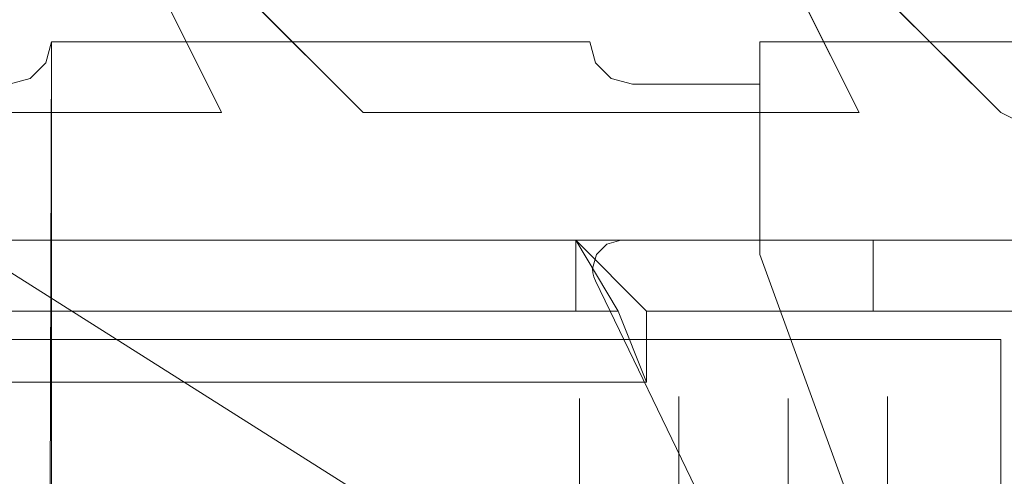
# Model space of a CAD drawing. Extents: x -8003 to -7003, y 15872 to 15898.
# Drawn here: x -7025 to -7018, y 15888 to 15892 of the extents above; entities that cross this region are included whole.
import ezdxf

# ---------------------------------------------------------------- set-up
doc = ezdxf.new("R2010")
doc.units = 0
doc.header["$LTSCALE"] = 500
doc.header["$MEASUREMENT"] = 0
for name, color, linetype in [('BESCO_CZARNY', 7, 'Continuous'), ('BESCO_SZKLO', 7, 'Continuous'), ('RESZTA-3D', 7, 'Continuous')]:
    doc.layers.add(name, color=color, linetype=linetype)

# ---------------------------------------------------------------- blocks, each defined once
blk = doc.blocks.new('IC_100_200C_653_0')
at = {"layer": 'BESCO_CZARNY', "lineweight": 0}
for points, invisible_edges in [([(976.1468, -8.8889, 2.0986), (975.9289, -2.0002, 2.0986), (999.4008, -1.0003, 2.0986), (976.1468, -8.8889, 2.0986)], 15), ([(975.9289, -2.0003, 2000.5903), (976.1468, -8.8889, 2000.5903), (999.4008, -1.0003, 2000.5903), (975.9289, -2.0003, 2000.5903)], 15), ([(976.1468, -8.8889, 2.0986), (999.4008, -1.0003, 2.0986), (1000, -1.6002, 2.0986), (976.1468, -8.8889, 2.0986)], 15), ([(999.4008, -1.0003, 2000.5903), (976.1468, -8.8889, 2000.5903), (1000, -1.6003, 2000.5903), (999.4008, -1.0003, 2000.5903)], 15), ([(976.1468, -8.8889, 2.0986), (1000, -1.6002, 2.0986), (1000, -24.4001, 2.0986), (976.1468, -17.1115, 2.0986)], 5), ([(1000, -24.4002, 2000.5903), (1000, -1.6003, 2000.5903), (976.1468, -8.8889, 2000.5903), (976.1468, -17.1116, 2000.5903)], 11), ([(998.8013, -23.5003, 2650.1003), (998.8013, -2.5003, 2650.1003), (977.1274, -2.5003, 2650.1003), (977.1274, -23.5003, 2650.1003)], 15), ([(977.1274, -23.5002, 1850.7034), (977.1274, -2.5003, 1850.7034), (998.8013, -2.5003, 1850.7034), (998.8013, -23.5002, 1850.7034)], 15), ([(1000, -4.7002, 2.0986), (5.9928, -4.7002, 2.0986), (960.048, -7.7002, 2.0986), (1000, -4.7002, 2.0986)], 15), ([(5.9928, -21.3001, 1.0993), (5.9928, -4.7002, 1.0993), (1000, -4.7002, 1.0993), (1000, -21.3001, 1.0993)], 15), ([(960.048, -8.4002, 2.0986), (1000, -4.7002, 2.0986), (960.048, -7.7002, 2.0986), (960.048, -8.4002, 2.0986)], 15), ([(960.048, -8.4002, 2.0986), (960.048, -17.6001, 2.0986), (1000, -21.3001, 2.0986), (1000, -4.7002, 2.0986)], 11), ([(979.4248, -7.5003, 2000.5903), (978.4258, -5.5004, 2000.5903), (980.4235, -7.5003, 2000.5903), (979.4248, -7.5003, 2000.5903)], 12), ([(979.4248, -7.5003, 2627.9167), (980.4235, -7.5003, 2627.9167), (978.4258, -5.5004, 2627.9167), (979.4248, -7.5003, 2627.9167)], 9), ([(978.4258, -5.5004, 2000.5903), (979.4248, -7.5003, 2000.5903), (979.4248, -7.5003, 2627.9167), (978.4258, -5.5004, 2627.9167)], 5), ([(980.4235, -7.5003, 2000.5903), (978.4258, -5.5004, 2000.5903), (978.4258, -5.5004, 2627.9167), (980.4235, -7.5003, 2627.9167)], 7), ([(982.9205, -5.5004, 2000.5903), (984.918, -7.5003, 2000.5903), (983.9193, -7.5003, 2000.5903), (982.9205, -5.5004, 2000.5903)], 10), ([(983.9193, -7.5003, 2627.9167), (984.918, -7.5003, 2627.9167), (982.9205, -5.5004, 2627.9167), (983.9193, -7.5003, 2627.9167)], 9), ([(982.9205, -5.5004, 2000.5903), (983.9193, -7.5003, 2000.5903), (983.9193, -7.5003, 2627.9167), (982.9205, -5.5004, 2627.9167)], 5), ([(984.918, -7.5003, 2000.5903), (982.9205, -5.5004, 2000.5903), (982.9205, -5.5004, 2627.9167), (984.918, -7.5003, 2627.9167)], 15), ([(978.2261, -7.0003, 2648.5017), (978.186, -7.1503, 2648.5017), (978.186, -18.8503, 2648.5017), (978.2261, -7.0003, 2648.5017)], 10), ([(978.2261, -19.0003, 2648.5017), (978.2261, -7.0003, 2648.5017), (978.186, -18.8503, 2648.5017), (978.2261, -19.0003, 2648.5017)], 10), ([(978.186, -7.1503, 2639.5083), (978.2261, -7.0003, 2639.5083), (982.0215, -7.0003, 2639.5083), (982.0617, -7.1503, 2639.5083)], 8), ([(978.2261, -7.0003, 2639.5083), (978.186, -7.1503, 2639.5083), (978.186, -7.1503, 2648.5017), (978.2261, -7.0003, 2648.5017)], 7), ([(978.2261, -7.0003, 2650.1003), (986.5162, -11.5003, 2650.1003), (982.1714, -7.2601, 2650.1003), (978.2261, -7.0003, 2650.1003)], 15), ([(982.0617, -7.1503, 2650.1003), (978.2261, -7.0003, 2650.1003), (982.1714, -7.2601, 2650.1003), (982.0617, -7.1503, 2650.1003)], 15), ([(982.0215, -7.0003, 2650.1003), (978.2261, -7.0003, 2650.1003), (982.0617, -7.1503, 2650.1003), (982.0215, -7.0003, 2650.1003)], 10), ([(978.2261, -7.0003, 2650.1003), (978.2261, -19.0003, 2650.1003), (982.1714, -18.7405, 2650.1003), (978.2261, -7.0003, 2650.1003)], 14), ([(986.5162, -14.5002, 2650.1003), (978.2261, -7.0003, 2650.1003), (982.1714, -18.7405, 2650.1003), (986.5162, -14.5002, 2650.1003)], 15), ([(986.5162, -11.5003, 2650.1003), (978.2261, -7.0003, 2650.1003), (986.5162, -14.5002, 2650.1003), (986.5162, -11.5003, 2650.1003)], 11), ([(978.2261, -7.0003, 2650.1003), (982.0215, -7.0003, 2650.1003), (978.2261, -7.0003, 2648.5017), (978.2261, -7.0003, 2650.1003)], 11), ([(978.2261, -7.0003, 2648.5017), (978.2261, -19.0003, 2648.5017), (978.2261, -19.0003, 2650.1003), (978.2261, -7.0003, 2650.1003)], 15), ([(978.2261, -7.0003, 2648.5017), (982.0215, -7.0003, 2650.1003), (982.0215, -7.0003, 2639.5083), (978.2261, -7.0003, 2639.5083)], 15), ([(982.0617, -7.1503, 2639.5083), (982.0215, -7.0003, 2639.5083), (982.0215, -7.0003, 2650.1003), (982.0617, -7.1503, 2650.1003)], 13), ([(985.2177, -7.0003, 2650.1003), (983.2201, -7.0003, 2650.1003), (983.2201, -7.3003, 2650.1003), (985.2177, -7.5003, 2650.1003)], 4), ([(983.2201, -7.0003, 2629.1162), (985.2177, -7.0003, 2629.1162), (985.2177, -7.5003, 2629.1162), (983.2201, -8.5003, 2629.1162)], 4), ([(983.2201, -7.3003, 2639.5083), (983.2201, -7.0003, 2629.1162), (983.2201, -8.5003, 2629.1162), (983.2201, -8.5004, 2639.5083)], 7), ([(983.2201, -7.0003, 2650.1003), (983.2201, -7.0003, 2629.1162), (983.2201, -7.3003, 2639.5083), (983.2201, -7.0003, 2650.1003)], 14), ([(983.2201, -7.3003, 2650.1003), (983.2201, -7.0003, 2650.1003), (983.2201, -7.3003, 2639.5083), (983.2201, -7.3003, 2650.1003)], 11), ([(985.2177, -7.0003, 2629.1162), (983.2201, -7.0003, 2629.1162), (983.2201, -7.0003, 2650.1003), (985.2177, -7.0003, 2650.1003)], 15), ([(978.186, -7.1503, 2648.5017), (978.0763, -7.2601, 2648.5017), (978.0763, -18.7405, 2648.5017), (978.186, -7.1503, 2648.5017)], 14), ([(978.186, -18.8503, 2648.5017), (978.186, -7.1503, 2648.5017), (978.0763, -18.7405, 2648.5017), (978.186, -18.8503, 2648.5017)], 11), ([(982.0617, -7.1503, 2639.5083), (982.1714, -7.2601, 2639.5083), (978.0763, -7.2601, 2639.5083), (982.0617, -7.1503, 2639.5083)], 15), ([(978.186, -7.1503, 2639.5083), (982.0617, -7.1503, 2639.5083), (978.0763, -7.2601, 2639.5083), (978.186, -7.1503, 2639.5083)], 11), ([(978.186, -7.1503, 2639.5083), (978.0763, -7.2601, 2639.5083), (978.0763, -7.2601, 2648.5017), (978.186, -7.1503, 2648.5017)], 13), ([(982.1714, -7.2601, 2639.5083), (982.0617, -7.1503, 2639.5083), (982.0617, -7.1503, 2650.1003), (982.1714, -7.2601, 2650.1003)], 2), ([(977.9265, -18.7002, 2648.5017), (978.0763, -18.7405, 2648.5017), (978.0763, -7.2601, 2648.5017), (977.9265, -7.3003, 2648.5017)], 10), ([(978.0763, -7.2601, 2639.5083), (983.2201, -8.5004, 2639.5083), (977.9265, -7.3003, 2639.5083), (978.0763, -7.2601, 2639.5083)], 11), ([(978.0763, -7.2601, 2639.5083), (977.9265, -7.3003, 2639.5083), (977.9265, -7.3003, 2648.5017), (978.0763, -7.2601, 2648.5017)], 15), ([(982.1714, -7.2601, 2639.5083), (983.2201, -8.5004, 2639.5083), (978.0763, -7.2601, 2639.5083), (982.1714, -7.2601, 2639.5083)], 15), ([(982.1714, -7.2601, 2650.1003), (986.5162, -11.5003, 2650.1003), (982.3212, -7.3003, 2650.1003), (982.1714, -7.2601, 2650.1003)], 11), ([(982.3212, -7.3003, 2639.5083), (982.1714, -7.2601, 2639.5083), (982.1714, -7.2601, 2650.1003), (982.3212, -7.3003, 2650.1003)], 14), ([(983.2201, -8.5004, 2639.5083), (982.1714, -7.2601, 2639.5083), (982.3212, -7.3003, 2639.5083), (983.2201, -8.5004, 2639.5083)], 15), ([(983.2201, -8.5004, 2639.5083), (976.6279, -7.8003, 2639.5083), (977.9265, -7.3003, 2639.5083), (983.2201, -8.5004, 2639.5083)], 15), ([(982.3212, -7.3003, 2650.1003), (986.5162, -11.5003, 2650.1003), (983.2201, -7.3003, 2650.1003), (982.3212, -7.3003, 2650.1003)], 11), ([(983.2201, -7.3003, 2639.5083), (983.2201, -8.5004, 2639.5083), (982.3212, -7.3003, 2639.5083), (983.2201, -7.3003, 2639.5083)], 11), ([(982.3212, -7.3003, 2650.1003), (983.2201, -7.3003, 2650.1003), (983.2201, -7.3003, 2639.5083), (982.3212, -7.3003, 2639.5083)], 15), ([(983.2201, -7.3003, 2650.1003), (986.5162, -9.5003, 2650.1003), (985.2177, -7.5003, 2650.1003), (983.2201, -7.3003, 2650.1003)], 15), ([(986.5162, -11.5003, 2650.1003), (986.5162, -9.5003, 2650.1003), (983.2201, -7.3003, 2650.1003), (986.5162, -11.5003, 2650.1003)], 15), ([(979.4248, -7.5003, 2000.5903), (977.1274, -8.4003, 2000.5903), (977.1274, -7.5003, 2000.5903), (979.4248, -7.5003, 2000.5903)], 11), ([(977.1274, -8.4003, 2000.5903), (979.4248, -7.5003, 2000.5903), (980.4235, -7.5003, 2000.5903), (977.1274, -8.4003, 2000.5903)], 15), ([(985.9169, -8.4003, 2000.5903), (977.1274, -8.4003, 2000.5903), (980.4235, -7.5003, 2000.5903), (985.9169, -8.4003, 2000.5903)], 15), ([(977.1274, -8.4003, 2627.9167), (985.9169, -8.4003, 2627.9167), (980.4235, -7.5003, 2627.9167), (977.1274, -8.4003, 2627.9167)], 15), ([(979.4248, -7.5003, 2627.9167), (977.1274, -8.4003, 2627.9167), (980.4235, -7.5003, 2627.9167), (979.4248, -7.5003, 2627.9167)], 15), ([(977.1274, -7.5003, 2627.9167), (977.1274, -8.4003, 2627.9167), (979.4248, -7.5003, 2627.9167), (977.1274, -7.5003, 2627.9167)], 11), ([(979.4248, -7.5003, 2000.5903), (977.1274, -7.5003, 2000.5903), (977.1274, -7.5003, 2627.9167), (979.4248, -7.5003, 2627.9167)], 15), ([(983.9193, -7.5003, 2000.5903), (985.9169, -8.4003, 2000.5903), (980.4235, -7.5003, 2000.5903), (983.9193, -7.5003, 2000.5903)], 11), ([(980.4235, -7.5003, 2627.9167), (985.9169, -8.4003, 2627.9167), (983.9193, -7.5003, 2627.9167), (980.4235, -7.5003, 2627.9167)], 11), ([(983.9193, -7.5003, 2000.5903), (980.4235, -7.5003, 2000.5903), (980.4235, -7.5003, 2627.9167), (983.9193, -7.5003, 2627.9167)], 15), ([(983.2201, -8.5003, 2629.1162), (985.2177, -7.5003, 2629.1162), (986.5162, -9.5003, 2629.1162), (984.3107, -11.5002, 2629.1162)], 7), ([(984.918, -7.5003, 2000.5903), (985.9169, -8.4003, 2000.5903), (983.9193, -7.5003, 2000.5903), (984.918, -7.5003, 2000.5903)], 15), ([(983.9193, -7.5003, 2627.9167), (985.9169, -8.4003, 2627.9167), (984.918, -7.5003, 2627.9167), (983.9193, -7.5003, 2627.9167)], 15), ([(985.9169, -8.4003, 2000.5903), (984.918, -7.5003, 2000.5903), (985.9169, -8.0003, 2000.5903), (985.9169, -8.4003, 2000.5903)], 9), ([(985.9169, -8.4003, 2627.9167), (985.9169, -8.0003, 2627.9167), (984.918, -7.5003, 2627.9167), (985.9169, -8.4003, 2627.9167)], 12), ([(985.9169, -8.0003, 2000.5903), (984.918, -7.5003, 2000.5903), (984.918, -7.5003, 2627.9167), (985.9169, -8.0003, 2627.9167)], 15), ([(976.6279, -7.8003, 2639.5083), (983.2201, -8.5004, 2639.5083), (984.856, -13.0003, 2639.5083), (976.6279, -7.8003, 2639.5083)], 11), ([(984.856, -13.0003, 2639.5083), (983.2201, -17.5003, 2639.5083), (976.6279, -18.2003, 2639.5083), (976.6279, -7.8003, 2639.5083)], 11), ([(981.9218, -8.9001, 12.9903), (981.9218, -8.4002, 12.9903), (981.9218, -8.4002, 10.1923), (981.9218, -8.9001, 10.1923)], 1), ([(982.2402, -8.4002, 10.1923), (981.9218, -8.4002, 10.1923), (981.9218, -8.4002, 12.9903), (984.0192, -8.4002, 12.9903)], 14), ([(981.9218, -8.4002, 12.9903), (982.2214, -8.9001, 15.9881), (982.421, -8.9002, 17.9865), (981.9218, -8.4002, 12.9903)], 10), ([(981.9218, -8.9001, 12.9903), (982.2214, -8.9001, 15.9881), (981.9218, -8.4002, 12.9903), (981.9218, -8.9001, 12.9903)], 15), ([(981.9218, -8.9001, 10.1923), (981.9218, -8.4002, 10.1923), (982.0428, -8.6301, 10.1923), (981.9218, -8.9001, 10.1923)], 15), ([(981.9218, -8.4002, 10.1923), (982.2402, -8.4002, 10.1923), (982.1404, -8.427, 10.1923), (981.9218, -8.4002, 10.1923)], 13), ([(982.0673, -8.5002, 10.1923), (981.9218, -8.4002, 10.1923), (982.1404, -8.427, 10.1923), (982.0673, -8.5002, 10.1923)], 15), ([(982.0405, -8.6002, 10.1923), (981.9218, -8.4002, 10.1923), (982.0673, -8.5002, 10.1923), (982.0405, -8.6002, 10.1923)], 15), ([(981.9218, -8.4002, 10.1923), (982.0405, -8.6002, 10.1923), (982.0428, -8.6301, 10.1923), (981.9218, -8.4002, 10.1923)], 13), ([(984.0192, -8.4002, 12.9903), (981.9218, -8.4002, 12.9903), (982.421, -8.9002, 17.9865), (984.0192, -8.9002, 17.9865)], 15), ([(982.0405, -8.6002, 2.0986), (982.2402, -8.4002, 2.0986), (982.0428, -8.6301, 2.0986), (982.0405, -8.6002, 2.0986)], 11), ([(982.0673, -8.5002, 2.0986), (982.2402, -8.4002, 2.0986), (982.0405, -8.6002, 2.0986), (982.0673, -8.5002, 2.0986)], 15), ([(982.2402, -8.4002, 2.0986), (982.0494, -8.6594, 2.0986), (982.0428, -8.6301, 2.0986), (982.2402, -8.4002, 2.0986)], 13), ([(982.0494, -8.6594, 2.0986), (982.2402, -8.4002, 2.0986), (982.0604, -8.6873, 2.0986), (982.0494, -8.6594, 2.0986)], 11), ([(984.0192, -8.9001, 2.0986), (982.0604, -8.6873, 2.0986), (982.2402, -8.4002, 2.0986), (984.0192, -8.4002, 2.0986)], 3), ([(982.2402, -8.4002, 2.0986), (982.0673, -8.5002, 2.0986), (982.1404, -8.427, 2.0986), (982.2402, -8.4002, 2.0986)], 11), ([(982.1404, -8.427, 2.0986), (982.0673, -8.5002, 2.0986), (982.0673, -8.5002, 10.1923), (982.1404, -8.427, 10.1923)], 10), ([(982.2402, -8.4002, 2.0986), (982.1404, -8.427, 2.0986), (982.1404, -8.427, 10.1923), (982.2402, -8.4002, 10.1923)], 15), ([(984.0192, -8.4002, 2.0986), (982.2402, -8.4002, 2.0986), (982.2402, -8.4002, 10.1923), (984.0192, -8.4002, 2.0986)], 13), ([(984.0192, -8.4002, 12.9903), (984.0192, -8.4002, 2.0986), (982.2402, -8.4002, 10.1923), (984.0192, -8.4002, 12.9903)], 15), ([(984.0192, -8.9001, 2.0986), (984.0192, -8.4002, 2.0986), (984.0192, -8.4002, 12.9903), (984.0192, -8.9001, 2.0986)], 9), ([(984.0192, -8.9002, 17.9865), (984.0192, -8.9001, 2.0986), (984.0192, -8.4002, 12.9903), (984.0192, -8.9002, 17.9865)], 11), ([(982.0673, -8.5002, 2.0986), (982.0405, -8.6002, 2.0986), (982.0405, -8.6002, 10.1923), (982.0673, -8.5002, 10.1923)], 10), ([(983.2201, -8.5003, 2629.1162), (984.3107, -11.5003, 2635.1118), (983.2201, -8.5004, 2639.5083), (983.2201, -8.5003, 2629.1162)], 15), ([(984.3107, -11.5002, 2629.1162), (984.3107, -11.5003, 2635.1118), (983.2201, -8.5003, 2629.1162), (984.3107, -11.5002, 2629.1162)], 15), ([(984.3107, -11.5003, 2635.1118), (984.3522, -11.6145, 2635.6855), (983.2201, -8.5004, 2639.5083), (984.3107, -11.5003, 2635.1118)], 14), ([(983.2201, -8.5004, 2639.5083), (984.3522, -11.6145, 2635.6855), (984.4704, -11.9397, 2636.1716), (983.2201, -8.5004, 2639.5083)], 15), ([(984.6473, -12.4263, 2636.4966), (983.2201, -8.5004, 2639.5083), (984.4704, -11.9397, 2636.1716), (984.6473, -12.4263, 2636.4966)], 15), ([(984.856, -13.0003, 2639.5083), (983.2201, -8.5004, 2639.5083), (984.6473, -12.4263, 2636.4966), (984.856, -13.0003, 2639.5083)], 14), ([(982.0405, -8.6002, 2.0986), (982.0428, -8.6301, 2.0986), (982.0428, -8.6301, 10.1923), (982.0405, -8.6002, 10.1923)], 15), ([(982.0494, -8.6594, 10.1923), (981.9218, -8.9001, 10.1923), (982.0428, -8.6301, 10.1923), (982.0494, -8.6594, 10.1923)], 11), ([(982.0604, -8.6873, 10.1923), (981.9218, -8.9001, 10.1923), (982.0494, -8.6594, 10.1923), (982.0604, -8.6873, 10.1923)], 11), ([(982.0428, -8.6301, 2.0986), (982.0494, -8.6594, 2.0986), (982.0494, -8.6594, 10.1923), (982.0428, -8.6301, 10.1923)], 15), ([(982.0604, -8.6873, 2.0986), (982.0604, -8.6873, 10.1923), (982.0494, -8.6594, 10.1923), (982.0494, -8.6594, 2.0986)], 15), ([(981.9218, -8.9001, 10.1923), (982.0604, -8.6873, 10.1923), (983.4199, -11.5002, 10.1923), (981.9218, -8.9001, 10.1923)], 15), ([(982.0604, -8.6873, 2.0986), (984.0192, -8.9001, 2.0986), (983.4199, -11.5002, 2.0986), (982.0604, -8.6873, 2.0986)], 11), ([(983.4199, -11.5002, 6.0955), (983.4199, -11.5002, 10.1923), (982.0604, -8.6873, 10.1923), (983.4199, -11.5002, 6.0955)], 13), ([(982.0604, -8.6873, 2.0986), (983.4199, -11.5002, 6.0955), (982.0604, -8.6873, 10.1923), (982.0604, -8.6873, 2.0986)], 11), ([(983.4199, -11.5002, 2.0986), (983.4199, -11.5002, 6.0955), (982.0604, -8.6873, 2.0986), (983.4199, -11.5002, 2.0986)], 15), ([(967.439, -11.0002, 10.1923), (975.6293, -8.9001, 10.1923), (983.4199, -11.5002, 10.1923), (967.439, -11.0002, 10.1923)], 15), ([(982.2214, -8.9001, 15.9881), (981.9218, -8.9001, 12.9903), (975.6293, -8.9001, 15.9881), (982.2214, -8.9001, 15.9881)], 14), ([(982.2214, -8.9001, 15.9881), (975.6293, -8.9001, 15.9881), (975.6293, -9.4002, 17.9865), (982.421, -9.4002, 17.9865)], 1), ([(975.6293, -8.9001, 10.1923), (981.9218, -8.9001, 10.1923), (983.4199, -11.5002, 10.1923), (975.6293, -8.9001, 10.1923)], 14), ([(975.6293, -8.9001, 10.1923), (975.6293, -8.9001, 15.9881), (981.9218, -8.9001, 12.9903), (981.9218, -8.9001, 10.1923)], 15), ([(982.2214, -8.9001, 15.9881), (982.421, -9.4002, 17.9865), (982.421, -8.9002, 17.9865), (982.2214, -8.9001, 15.9881)], 15), ([(985.4175, -10.5002, 17.9865), (984.0192, -8.9002, 17.9865), (982.421, -9.4002, 17.9865), (982.421, -11.9002, 17.9865)], 15), ([(982.421, -9.4002, 17.9865), (984.0192, -8.9002, 17.9865), (982.421, -8.9002, 17.9865), (982.421, -9.4002, 17.9865)], 9), ([(983.4199, -11.5002, 2.0986), (984.0192, -8.9001, 2.0986), (985.4175, -10.5002, 2.0986), (983.4199, -11.5002, 2.0986)], 15), ([(984.0192, -8.9001, 2.0986), (985.9169, -8.9001, 2.0986), (985.4175, -10.5002, 2.0986), (984.0192, -8.9001, 2.0986)], 14), ([(985.9169, -8.9001, 12.9903), (985.9169, -8.9001, 2.0986), (984.0192, -8.9001, 2.0986), (985.9169, -8.9001, 12.9903)], 14), ([(984.0192, -8.9002, 17.9865), (985.9169, -8.9001, 12.9903), (984.0192, -8.9001, 2.0986), (984.0192, -8.9002, 17.9865)], 11), ([(985.4175, -8.9002, 17.9865), (985.9169, -8.9001, 12.9903), (984.0192, -8.9002, 17.9865), (985.4175, -8.9002, 17.9865)], 11), ([(985.4175, -10.5002, 17.9865), (985.4175, -8.9002, 17.9865), (984.0192, -8.9002, 17.9865), (985.4175, -10.5002, 17.9865)], 15), ([(982.421, -11.9002, 17.9865), (982.421, -9.4002, 17.9865), (975.6293, -10.0002, 17.9865), (975.6293, -11.9002, 17.9865)], 7), ([(975.6293, -9.4002, 17.9865), (975.6293, -10.0002, 17.9865), (982.421, -9.4002, 17.9865), (975.6293, -9.4002, 17.9865)], 15), ([(982.6473, -9.5465, 2634.5457), (982.4734, -9.8085, 2634.5334), (982.4734, -9.7586, 2634.9929), (982.6473, -9.5012, 2635.1892)], 7), ([(982.6473, -9.5012, 2635.1892), (982.4734, -9.7747, 2635.4551), (982.6473, -9.575, 2635.8301), (982.6473, -9.5012, 2635.1892)], 11), ([(982.4734, -9.7586, 2634.9929), (982.4734, -9.7747, 2635.4551), (982.6473, -9.5012, 2635.1892), (982.4734, -9.7586, 2634.9929)], 15), ([(984.119, -9.575, 2635.8301), (984.119, -9.5012, 2635.1892), (982.6473, -9.5012, 2635.1892), (982.6473, -9.575, 2635.8301)], 15), ([(984.119, -9.5012, 2635.1892), (984.119, -9.5465, 2634.5457), (982.6473, -9.5465, 2634.5457), (982.6473, -9.5012, 2635.1892)], 15), ([(984.119, -9.5012, 2635.1892), (984.119, -9.575, 2635.8301), (984.119, -11.1711, 2635.3882), (984.119, -11.1581, 2634.9426)], 14), ([(984.119, -9.5012, 2635.1892), (984.119, -11.1581, 2634.9426), (984.119, -9.5465, 2634.5457), (984.119, -9.5012, 2635.1892)], 11), ([(984.3107, -11.5002, 2629.1162), (986.5162, -9.5003, 2629.1162), (987.0156, -11.5002, 2629.1162), (984.3107, -11.5002, 2629.1162)], 11), ([(981.7744, -9.7563, 6.0955), (981.7744, -9.7893, 6.5567), (981.9482, -9.5151, 6.4181), (981.7744, -9.7563, 6.0955)], 15), ([(981.9482, -9.5151, 5.7727), (981.7744, -9.7563, 6.0955), (981.9482, -9.5151, 6.4181), (981.9482, -9.5151, 5.7727)], 15), ([(981.7744, -9.7893, 5.6343), (981.7744, -9.7563, 6.0955), (981.9482, -9.5151, 5.7727), (981.7744, -9.7893, 5.6343)], 15), ([(981.9482, -9.6338, 7.0527), (981.9482, -9.5151, 6.4181), (981.7744, -9.7893, 6.5567), (981.7744, -9.8878, 7.0089)], 15), ([(981.9482, -9.6338, 5.1383), (981.7744, -9.8878, 5.182), (981.7744, -9.7893, 5.6343), (981.9482, -9.5151, 5.7727)], 15), ([(983.4199, -9.5151, 6.4181), (983.4199, -9.5151, 5.7727), (981.9482, -9.5151, 5.7727), (981.9482, -9.5151, 6.4181)], 10), ([(983.4199, -9.6338, 7.0527), (983.4199, -9.5151, 6.4181), (981.9482, -9.5151, 6.4181), (981.9482, -9.6338, 7.0527)], 10), ([(983.4199, -9.5151, 5.7727), (983.4199, -9.6338, 5.1383), (981.9482, -9.6338, 5.1383), (981.9482, -9.5151, 5.7727)], 10), ([(982.6473, -9.5465, 2634.5457), (982.6473, -9.7094, 2633.9209), (982.4734, -9.9234, 2634.0854), (982.4734, -9.8085, 2634.5334)], 14), ([(982.6473, -9.575, 2635.8301), (982.4734, -9.8566, 2635.9104), (982.6473, -9.7655, 2636.4473), (982.6473, -9.575, 2635.8301)], 15), ([(982.4734, -9.7747, 2635.4551), (982.4734, -9.8566, 2635.9104), (982.6473, -9.575, 2635.8301), (982.4734, -9.7747, 2635.4551)], 15), ([(984.119, -9.5465, 2634.5457), (984.119, -9.7094, 2633.9209), (982.6473, -9.7094, 2633.9209), (982.6473, -9.5465, 2634.5457)], 15), ([(984.119, -9.7655, 2636.4473), (984.119, -9.575, 2635.8301), (982.6473, -9.575, 2635.8301), (982.6473, -9.7655, 2636.4473)], 11), ([(983.4199, -9.5151, 5.7727), (983.4199, -11.1636, 5.8726), (983.4199, -9.6338, 5.1383), (983.4199, -9.5151, 5.7727)], 15), ([(983.4199, -9.6338, 7.0527), (983.4199, -11.1636, 6.3184), (983.4199, -9.5151, 6.4181), (983.4199, -9.6338, 7.0527)], 15), ([(983.4199, -9.5151, 5.7727), (983.4199, -9.5151, 6.4181), (983.4199, -11.1636, 6.3184), (983.4199, -11.1636, 5.8726)], 15), ([(984.119, -9.5465, 2634.5457), (984.119, -11.1581, 2634.9426), (984.119, -11.252, 2634.5071), (984.119, -9.7094, 2633.9209)], 7), ([(984.119, -11.1711, 2635.3882), (984.119, -9.575, 2635.8301), (984.119, -9.7655, 2636.4473), (984.119, -11.2905, 2635.8176)], 13), ([(981.9482, -9.6338, 7.0527), (981.7744, -9.8878, 7.0089), (981.7744, -10.0494, 7.4421), (981.9482, -9.8671, 7.6544)], 15), ([(981.9482, -9.6338, 5.1383), (981.9482, -9.8671, 4.5364), (981.7744, -10.0494, 4.7488), (981.7744, -9.8878, 5.182)], 15), ([(983.4199, -9.8671, 7.6544), (983.4199, -9.6338, 7.0527), (981.9482, -9.6338, 7.0527), (981.9482, -9.8671, 7.6544)], 10), ([(983.4199, -9.6338, 5.1383), (983.4199, -9.8671, 4.5364), (981.9482, -9.8671, 4.5364), (981.9482, -9.6338, 5.1383)], 10), ([(983.4199, -9.8671, 4.5364), (983.4199, -9.6338, 5.1383), (983.4199, -11.1636, 5.8726), (983.4199, -11.2704, 5.44)], 15), ([(983.4199, -9.8671, 7.6544), (983.4199, -11.2704, 6.751), (983.4199, -11.1636, 6.3184), (983.4199, -9.6338, 7.0527)], 15), ([(982.4734, -10.1009, 2633.6582), (982.4734, -9.9234, 2634.0854), (982.6473, -9.7094, 2633.9209), (982.4734, -10.1009, 2633.6582)], 15), ([(982.4734, -10.1009, 2633.6582), (982.6473, -9.7094, 2633.9209), (982.6473, -9.9844, 2633.3369), (982.4734, -10.1009, 2633.6582)], 13), ([(984.119, -9.7094, 2633.9209), (984.119, -9.9844, 2633.3369), (982.6473, -9.9844, 2633.3369), (982.6473, -9.7094, 2633.9209)], 15), ([(984.119, -9.7094, 2633.9209), (984.119, -11.252, 2634.5071), (984.119, -11.4476, 2634.1064), (984.119, -9.9844, 2633.3369)], 7), ([(981.7744, -9.7563, 6.0955), (981.7744, -9.7893, 5.6343), (981.3646, -10.533, 5.741), (981.3646, -10.5077, 6.0955)], 15), ([(981.7744, -9.7563, 6.0955), (981.3646, -10.5077, 6.0955), (981.3646, -10.533, 6.4498), (981.7744, -9.7893, 6.5567)], 15), ([(982.4734, -9.7586, 2634.9929), (982.4734, -9.8085, 2634.5334), (982.0637, -10.5478, 2634.6672), (982.0637, -10.5095, 2635.0205)], 15), ([(982.4734, -9.7586, 2634.9929), (982.0637, -10.5095, 2635.0205), (982.0637, -10.5218, 2635.375), (982.4734, -9.7747, 2635.4551)], 15), ([(982.0637, -10.5847, 2635.7253), (982.4734, -9.8566, 2635.9104), (982.4734, -9.7747, 2635.4551), (982.0637, -10.5218, 2635.375)], 15), ([(982.4734, -10.209, 2636.7632), (982.6473, -9.7655, 2636.4473), (982.4734, -9.8566, 2635.9104), (982.3107, -10.2508, 2636.2463)], 15), ([(982.6473, -9.7655, 2636.4473), (982.4734, -10.209, 2636.7632), (982.6473, -10.0662, 2637.0183), (982.6473, -9.7655, 2636.4473)], 11), ([(984.119, -10.0662, 2637.0183), (984.119, -9.7655, 2636.4473), (982.6473, -9.7655, 2636.4473), (982.6473, -10.0662, 2637.0183)], 15), ([(984.119, -11.5092, 2636.2058), (984.119, -11.2905, 2635.8176), (984.119, -9.7655, 2636.4473), (984.119, -10.0662, 2637.0183)], 11), ([(981.7744, -9.8878, 5.182), (981.3646, -10.6088, 5.3932), (981.3646, -10.533, 5.741), (981.7744, -9.7893, 5.6343)], 15), ([(981.7744, -9.8878, 7.0089), (981.7744, -9.7893, 6.5567), (981.3646, -10.533, 6.4498), (981.3646, -10.6088, 6.7978)], 15), ([(982.3107, -10.2508, 2636.2463), (982.4734, -9.8566, 2635.9104), (982.0637, -10.5847, 2635.7253), (982.0301, -10.7659, 2636.0339)], 15), ([(982.0637, -10.5478, 2634.6672), (982.4734, -9.8085, 2634.5334), (982.4734, -9.9234, 2634.0854), (982.0637, -10.6361, 2634.323)], 15), ([(981.7744, -10.0494, 7.4421), (981.7744, -9.8878, 7.0089), (981.3646, -10.6088, 6.7978), (981.3646, -10.7329, 7.1302)], 15), ([(981.7744, -10.0494, 4.7488), (981.3646, -10.7329, 5.0608), (981.3646, -10.6088, 5.3932), (981.7744, -9.8878, 5.182)], 15), ([(981.7744, -10.2713, 7.848), (981.9482, -10.2071, 8.2031), (981.9482, -9.8671, 7.6544), (981.7744, -10.2713, 7.848)], 15), ([(981.7744, -10.0494, 7.4421), (981.7744, -10.2713, 7.848), (981.9482, -9.8671, 7.6544), (981.7744, -10.0494, 7.4421)], 15), ([(981.7744, -10.2713, 4.3431), (981.7744, -10.0494, 4.7488), (981.9482, -9.8671, 4.5364), (981.7744, -10.2713, 4.3431)], 15), ([(981.7744, -10.2713, 4.3431), (981.9482, -9.8671, 4.5364), (981.9482, -10.2071, 3.9879), (981.7744, -10.2713, 4.3431)], 15), ([(983.4199, -10.2071, 8.2031), (983.4199, -9.8671, 7.6544), (981.9482, -9.8671, 7.6544), (981.9482, -10.2071, 8.2031)], 10), ([(983.4199, -9.8671, 4.5364), (983.4199, -10.2071, 3.9879), (981.9482, -10.2071, 3.9879), (981.9482, -9.8671, 4.5364)], 11), ([(982.4734, -9.9234, 2634.0854), (982.4734, -10.1009, 2633.6582), (982.0637, -10.7725, 2633.9949), (982.0637, -10.6361, 2634.323)], 15), ([(983.4199, -10.2071, 3.9879), (983.4199, -9.8671, 4.5364), (983.4199, -11.2704, 5.44), (983.4199, -11.4776, 5.0454)], 14), ([(983.4199, -10.2071, 8.2031), (983.4199, -11.4776, 7.1456), (983.4199, -11.2704, 6.751), (983.4199, -9.8671, 7.6544)], 15), ([(982.4734, -10.3374, 2633.2605), (982.4734, -10.1009, 2633.6582), (982.6473, -9.9844, 2633.3369), (982.4734, -10.3374, 2633.2605)], 15), ([(982.4734, -10.3374, 2633.2605), (982.6473, -9.9844, 2633.3369), (982.6473, -10.3621, 2632.8135), (982.4734, -10.3374, 2633.2605)], 15), ([(984.119, -9.9844, 2633.3369), (984.119, -10.3621, 2632.8135), (982.6473, -10.3621, 2632.8135), (982.6473, -9.9844, 2633.3369)], 8), ([(984.119, -9.9844, 2633.3369), (984.119, -11.4476, 2634.1064), (984.119, -11.7335, 2633.7642), (984.119, -10.3621, 2632.8135)], 15), ([(981.7744, -10.2713, 7.848), (981.7744, -10.0494, 7.4421), (981.3646, -10.7329, 7.1302), (981.3646, -10.9033, 7.4421)], 15), ([(981.3646, -10.7329, 5.0608), (981.7744, -10.0494, 4.7488), (981.7744, -10.2713, 4.3431), (981.3646, -10.9033, 4.7488)], 15)]:
    blk.add_3dface(points, dxfattribs=dict(at, invisible_edges=invisible_edges))
blk.add_3dface([(977.1274, -8.4003, 2000.5903), (985.9169, -8.4003, 2000.5903), (985.9169, -8.4003, 2627.9167), (977.1274, -8.4003, 2627.9167)], dxfattribs=at)
at = {"layer": 'BESCO_SZKLO', "lineweight": 0}
for points, invisible_edges in [([(984.918, -9.1002, 20.0849), (20.4754, -9.1002, 20.0849), (20.4754, -9.1003, 2000.5903), (984.918, -9.1003, 2000.5903)], 2), ([(984.918, -9.1002, 20.0849), (984.918, -17.1002, 20.0849), (20.4754, -17.1002, 20.0849), (20.4754, -9.1002, 20.0849)], 15), ([(984.918, -17.1002, 2000.5903), (984.918, -9.1003, 2000.5903), (20.4754, -9.1003, 2000.5903), (20.4754, -17.1002, 2000.5903)], 15), ([(984.918, -17.1002, 20.0849), (984.918, -9.1002, 20.0849), (984.918, -9.1003, 2000.5903), (984.918, -17.1002, 2000.5903)], 10)]:
    blk.add_3dface(points, dxfattribs=dict(at, invisible_edges=invisible_edges))

msp = doc.modelspace()

# ---------------------------------------------------------------- block references
at = {"layer": 'RESZTA-3D', "color": 7, "lineweight": 0}
msp.add_blockref('IC_100_200C_653_0', (-8002.9685, 15898.4803), dxfattribs=at)

doc.saveas('drawing.dxf')
